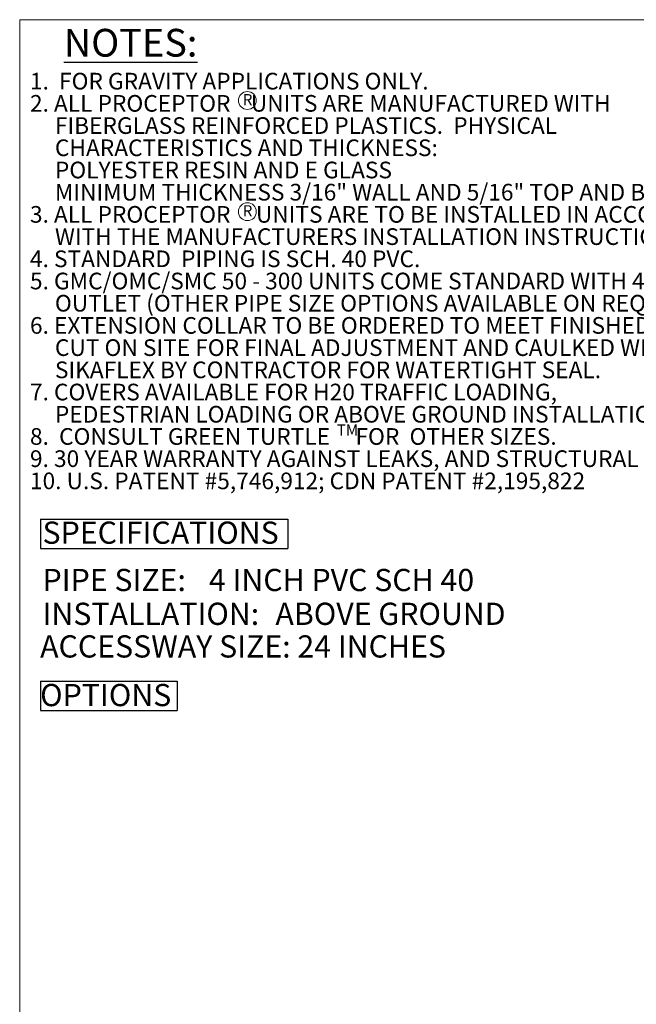
# Model space of a CAD drawing. Units: inches. Extents: x 0.3 to 10.6, y 0.4 to 8.2.
# Drawn here: x 0.3 to 2.6, y 4.5 to 8.2 of the extents above; entities that cross this region are included whole.
import ezdxf

# ---------------------------------------------------------------- set-up
doc = ezdxf.new("R2010")
doc.units = ezdxf.units.IN
doc.header["$MEASUREMENT"] = 0
for name, color, linetype in [('4_IN', 1, 'Continuous'), ('ABOVE_GROUND', 7, 'Continuous'), ('FORMAT', 7, 'Continuous')]:
    doc.layers.add(name, color=color, linetype=linetype)
doc.styles.add('SLDTEXTSTYLE0', font='TXT', dxfattribs={"width": 0.605})

# ---------------------------------------------------------------- blocks, each defined once
blk = doc.blocks.new('SW_NOTE_6')
at = {"layer": 'FORMAT', "color": 0, "char_height": 0.0625, "attachment_point": 1, "style": 'SLDTEXTSTYLE0'}
for s, insert in [('1.  FOR GRAVITY APPLICATIONS ONLY.', (0, 0.0806)), ('2. ALL PROCEPTOR    UNITS ARE MANUFACTURED WITH', (0, -0.0028)), ('FIBERGLASS REINFORCED PLASTICS.  PHYSICAL', (0.0937, -0.0861)), ('CHARACTERISTICS AND THICKNESS:', (0.0937, -0.1694)), ('POLYESTER RESIN AND E GLASS', (0.0937, -0.2528)), ('MINIMUM THICKNESS 3/16" WALL AND 5/16" TOP AND BOTTOM BOWLS.', (0.0937, -0.3361)), ('3. ALL PROCEPTOR     UNITS ARE TO BE INSTALLED IN ACCORDANCE', (0, -0.4194)), ('WITH THE MANUFACTURERS INSTALLATION INSTRUCTION.', (0.0937, -0.5028)), ('4. STANDARD  PIPING IS SCH. 40 PVC.', (0, -0.5861)), ('5. GMC/OMC/SMC 50 - 300 UNITS COME STANDARD WITH 4" INLET AND', (0, -0.6694)), ('OUTLET (OTHER PIPE SIZE OPTIONS AVAILABLE ON REQUEST).', (0.0937, -0.7528)), ('6. EXTENSION COLLAR TO BE ORDERED TO MEET FINISHED GRADE,', (0, -0.8361)), ('CUT ON SITE FOR FINAL ADJUSTMENT AND CAULKED WITH', (0.0937, -0.9194)), ('SIKAFLEX BY CONTRACTOR FOR WATERTIGHT SEAL.', (0.0937, -1.0028)), ('7. COVERS AVAILABLE FOR H20 TRAFFIC LOADING,', (0, -1.0861)), ('PEDESTRIAN LOADING OR ABOVE GROUND INSTALLATION.', (0.0937, -1.1694)), ('8.  CONSULT GREEN TURTLE     FOR  OTHER SIZES.', (0, -1.2528)), ('9. 30 YEAR WARRANTY AGAINST LEAKS, AND STRUCTURAL FAILURE.', (0, -1.3361)), ('10. U.S. PATENT #5,746,912; CDN PATENT #2,195,822', (0, -1.4194))]:
    blk.add_mtext(s, dxfattribs=dict(at, insert=insert))
blk = doc.blocks.new('DETAIL NOTES 2010 50-300')
at = {"color": 7, "linetype": 'Continuous', "lineweight": 0}
for centre in [(0.8215, 2.6418), (0.8215, 2.2246)]:
    blk.add_circle(centre, 0.0334, dxfattribs=at)
at = {"layer": 'FORMAT', "color": 7}
blk.add_blockref('SW_NOTE_6', (0.0059, 2.6652), dxfattribs=at)
at = {"color": 7, "linetype": 'Continuous', "lineweight": 0, "attachment_point": 1, "style": 'SLDTEXTSTYLE0'}
for s, insert, char_height in [('R', (0.8042, 2.6661), 0.0417), ('R', (0.8042, 2.249), 0.0417), ('TM', (1.1568, 1.4261), 0.04167)]:
    blk.add_mtext(s, dxfattribs=dict(at, insert=insert, char_height=char_height))
at = {"layer": 'FORMAT', "insert": (0.1328, 2.9107), "char_height": 0.10417, "attachment_point": 1, "style": 'SLDTEXTSTYLE0'}
blk.add_mtext('\\LNOTES:', dxfattribs=at)

msp = doc.modelspace()

# ---------------------------------------------------------------- linework, layer by layer
at = {"color": 8, "linetype": 'Continuous', "lineweight": 0}
for q in [(10.6299, 8.1921), (0.3299, 0.3921)]:
    msp.add_line((0.3299, 8.1921), q, dxfattribs=at)
at = {"layer": 'FORMAT'}
for p, q in [((0.4074, 6.3179), (1.336, 6.3179)), ((0.4074, 6.3179), (0.4074, 6.2076)), ((1.336, 6.3179), (1.336, 6.2076)), ((0.4074, 6.2076), (1.336, 6.2076)), ((0.4074, 5.7099), (0.9202, 5.7099)), ((0.4074, 5.7099), (0.4074, 5.6002)), ((0.9202, 5.7099), (0.9202, 5.6002)), ((0.4074, 5.6002), (0.9202, 5.6002))]:
    msp.add_line(p, q, dxfattribs=at)

# ---------------------------------------------------------------- block references
msp.add_blockref('DETAIL NOTES 2010 50-300', (0.3625, 5.2469), dxfattribs=at)

# ---------------------------------------------------------------- texts
at = {"layer": '4_IN', "insert": (1.0397, 6.1311), "char_height": 0.083333, "attachment_point": 1, "style": 'SLDTEXTSTYLE0'}
msp.add_mtext('4 INCH PVC SCH 40', dxfattribs=at)
at = {"layer": 'ABOVE_GROUND', "insert": (1.2893, 6.0042), "char_height": 0.083333, "attachment_point": 1, "style": 'SLDTEXTSTYLE0'}
msp.add_mtext('ABOVE GROUND', dxfattribs=at)
at = {"layer": 'FORMAT', "attachment_point": 1, "style": 'SLDTEXTSTYLE0'}
for s, insert, char_height in [('SPECIFICATIONS', (0.4156, 6.3087), 0.083333), ('PIPE SIZE:', (0.4156, 6.1311), 0.08333), ('INSTALLATION:', (0.4156, 6.0042), 0.083333), ('ACCESSWAY SIZE: 24 INCHES', (0.4066, 5.8818), 0.083333), ('OPTIONS', (0.4066, 5.6993), 0.08333)]:
    msp.add_mtext(s, dxfattribs=dict(at, insert=insert, char_height=char_height))

doc.saveas('drawing.dxf')
